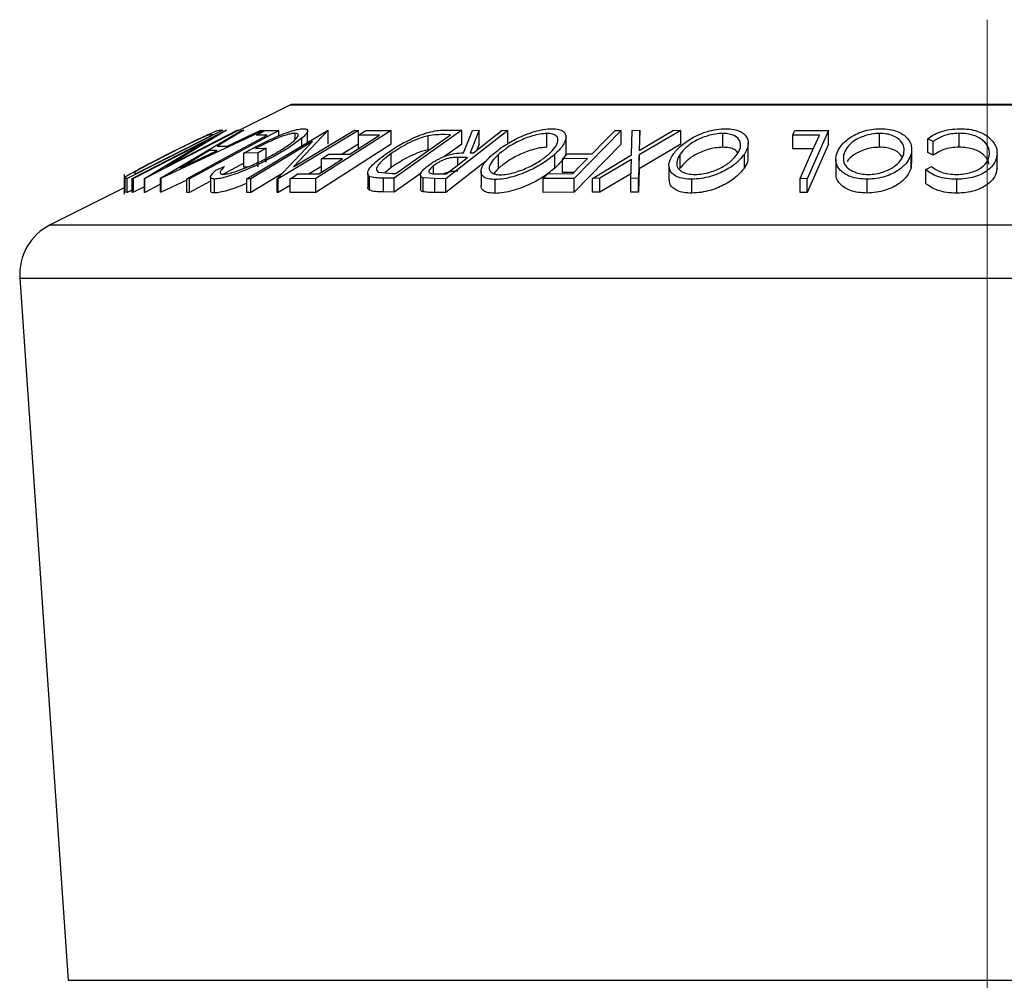
# Model space of a CAD drawing. Units: millimetres. Extents: x 5 to 292, y 5 to 205.
# Drawn here: x 29 to 36, y 171 to 178 of the extents above; entities that cross this region are included whole.
import ezdxf

# ---------------------------------------------------------------- set-up
doc = ezdxf.new("R2010")
doc.units = ezdxf.units.MM
doc.linetypes.add('CENTERX2', pattern=[20.32, 12.7, -2.54, 2.54, -2.54])

msp = doc.modelspace()

# ---------------------------------------------------------------- linework, layer by layer
at = {"color": 7, "linetype": 'CENTERX2', "lineweight": 18}
msp.add_line((35.5487, 178.1244), (35.5487, 134.1244), dxfattribs=at)
at = {"color": 7, "linetype": 'Continuous', "lineweight": 25}
for p, q in [((30.5198, 177.5099), (30.1472, 177.3236)), ((40.5687, 177.512), (30.5287, 177.512)), ((30.0328, 177.3257), (29.342, 176.9774)), ((29.3768, 176.9775), (30.0555, 177.3257)), ((29.4026, 177.012), (29.9609, 177.2936)), ((30.1472, 177.3257), (29.4685, 176.9775)), ((29.5824, 176.9794), (30.166, 177.3248)), ((30.3244, 177.3248), (29.5864, 176.9794)), ((29.6222, 177.0633), (30.1351, 177.3266)), ((30.0581, 177.326), (29.6222, 177.0633)), ((30.435, 177.3252), (29.792, 176.9761)), ((29.9609, 177.2936), (29.9529, 177.2942)), ((30.1838, 177.3259), (29.9923, 177.2125)), ((30.0107, 177.3275), (30.0328, 177.3257)), ((30.0555, 177.3257), (30.0581, 177.326)), ((30.0632, 177.2125), (30.306, 177.3259)), ((30.1351, 177.3266), (30.1472, 177.3257)), ((30.166, 177.3248), (30.1838, 177.3259)), ((30.2057, 176.976), (30.7868, 177.3255)), ((30.3526, 177.2918), (30.2756, 177.291)), ((30.306, 177.3259), (30.3244, 177.3248)), ((30.3244, 177.3175), (30.3244, 177.3248)), ((30.3376, 177.3247), (30.435, 177.3252)), ((31.012, 177.3256), (30.4309, 176.9761)), ((30.435, 177.2857), (30.435, 177.3252)), ((30.5432, 177.0622), (30.9824, 177.3265)), ((30.7933, 177.3258), (30.5432, 177.0622)), ((30.5539, 177.2588), (30.5539, 177.3046)), ((30.6441, 177.222), (30.6441, 177.322)), ((31.248, 177.3253), (30.7031, 176.9772)), ((30.7868, 177.3255), (30.7933, 177.3258)), ((30.7933, 177.2258), (30.7933, 177.3258)), ((30.9824, 177.3265), (31.012, 177.3256)), ((31.1619, 177.2914), (31.0106, 177.2904)), ((31.0106, 177.1904), (31.0106, 177.2904)), ((31.012, 177.2913), (31.012, 177.3256)), ((31.0643, 177.3247), (31.248, 177.3253)), ((31.248, 177.2253), (31.248, 177.3253)), ((31.7557, 177.3257), (31.2676, 176.9794)), ((31.2799, 177.0138), (31.6745, 177.2938)), ((31.5144, 177.1858), (31.5144, 177.2858)), ((31.6745, 177.2938), (31.6322, 177.2945)), ((31.6394, 177.3276), (31.7557, 177.3257)), ((32.0876, 177.3255), (31.6406, 176.9764)), ((31.7557, 177.2257), (31.7557, 177.3257)), ((31.7685, 177.1642), (31.8335, 177.3252)), ((31.8826, 177.326), (31.8173, 177.1639)), ((31.8335, 177.3252), (31.8826, 177.326)), ((31.8826, 177.226), (31.8826, 177.326)), ((32.0479, 177.3261), (32.0876, 177.3255)), ((32.0876, 177.2255), (32.0876, 177.3255)), ((32.3713, 177.2035), (32.3713, 177.3035)), ((32.9074, 177.3252), (32.5682, 176.9785)), ((32.8629, 177.3255), (32.9074, 177.3252)), ((32.9074, 177.2252), (32.9074, 177.3252)), ((32.9817, 177.1478), (32.9866, 177.3249)), ((32.9866, 177.3249), (33.041, 177.3258)), ((33.3377, 177.3249), (33.0367, 177.1478)), ((33.041, 177.3258), (33.0375, 177.1811)), ((33.0375, 177.1811), (33.2832, 177.3258)), ((33.041, 177.2258), (33.041, 177.3258)), ((33.2832, 177.3258), (33.3377, 177.3249)), ((33.3377, 177.2249), (33.3377, 177.3249)), ((33.6393, 177.2036), (33.6393, 177.3036)), ((34.3376, 177.2918), (34.145, 177.291)), ((34.145, 177.191), (34.145, 177.291)), ((34.16, 177.3247), (34.4032, 177.3251)), ((34.4032, 177.3251), (34.2478, 176.9765)), ((34.4032, 177.2251), (34.4032, 177.3251)), ((34.7715, 177.2038), (34.7715, 177.3038)), ((35.3445, 177.2041), (35.3445, 177.3041)), ((29.9078, 177.2448), (29.3884, 176.9782)), ((29.466, 176.9777), (29.9078, 177.2448)), ((29.9923, 177.2125), (30.0632, 177.2125)), ((30.6788, 177.2444), (30.234, 176.9767)), ((30.4247, 176.9763), (30.6788, 177.2444)), ((30.6032, 177.2151), (30.6032, 177.2702)), ((31.248, 177.2253), (30.7031, 176.8772)), ((31.012, 177.2256), (30.8936, 177.1545)), ((31.7557, 177.2257), (31.6319, 177.1379)), ((31.8826, 177.226), (31.8656, 177.1837)), ((32.5085, 177.1766), (32.5085, 177.2766)), ((32.9074, 177.2252), (32.5682, 176.8785)), ((33.3377, 177.2249), (33.0367, 177.0478)), ((33.8238, 177.1325), (33.8238, 177.2326)), ((34.4032, 177.2251), (34.2478, 176.8765)), ((35.1585, 177.2452), (35.1188, 177.2651)), ((35.1188, 177.1651), (35.1188, 177.2651)), ((35.1585, 177.1452), (35.1585, 177.2452)), ((29.7246, 177.0533), (29.9921, 177.1791)), ((29.9358, 177.1791), (29.7246, 177.0533)), ((29.9921, 177.1791), (29.9358, 177.1791)), ((30.2867, 177.1628), (30.1826, 177.1598)), ((30.1826, 177.0598), (30.1826, 177.1598)), ((30.2688, 177.1944), (30.3458, 177.1963)), ((30.3458, 177.1963), (30.2867, 177.1628)), ((30.2867, 177.0628), (30.2867, 177.1628)), ((30.3458, 177.0963), (30.3458, 177.1963)), ((30.7968, 177.1538), (30.9481, 177.1548)), ((31.2473, 177.0579), (31.2473, 177.1579)), ((31.8173, 177.1639), (31.8401, 177.1637)), ((32.0216, 177.0519), (32.0216, 177.1519)), ((32.4282, 177.0525), (32.4282, 177.1525)), ((32.5165, 177.1549), (32.6967, 177.1556)), ((32.6995, 176.9785), (32.9817, 177.1478)), ((33.0367, 177.1478), (33.0314, 176.9784)), ((33.0367, 177.0478), (33.0367, 177.1478)), ((33.3315, 177.0527), (33.3315, 177.1527)), ((33.7955, 177.0533), (33.7955, 177.1533)), ((34.293, 177.1916), (34.145, 177.191)), ((34.5131, 177.1016), (34.5131, 177.1532)), ((34.9988, 177.0536), (34.9988, 177.1536)), ((35.0031, 177.0881), (35.0031, 177.1881)), ((35.1585, 177.1452), (35.1188, 177.1651)), ((35.6191, 177.0499), (35.6191, 177.1499)), ((30.1826, 177.0881), (30.0275, 177.004)), ((30.8948, 177.1207), (30.7434, 177.1198)), ((30.7434, 177.0198), (30.7434, 177.1198)), ((31.5523, 177.0128), (31.5523, 177.0696)), ((31.9283, 177.1011), (31.6406, 176.8764)), ((31.7966, 177.1298), (31.7288, 177.1307)), ((31.7288, 177.0769), (31.7288, 177.1307)), ((32.6632, 177.1213), (32.4829, 177.1206)), ((32.4829, 177.0206), (32.4829, 177.1206)), ((32.9812, 177.1151), (32.7534, 176.9792)), ((32.9769, 176.9792), (32.9812, 177.1151)), ((33.2516, 177.0717), (33.2516, 176.9717)), ((34.4559, 177.1163), (34.4559, 177.0163)), ((34.9998, 177.0881), (34.9988, 177.0536)), ((35.105, 177.0429), (35.1472, 177.0647)), ((29.3204, 177.0058), (29.3204, 176.8642)), ((29.3961, 177.0228), (29.3977, 177.0123)), ((29.3977, 177.0123), (29.4026, 177.012)), ((29.9807, 177.0383), (30.0443, 177.0645)), ((30.2112, 177.0606), (30.1826, 177.0598)), ((30.4582, 177.0117), (30.234, 176.8767)), ((30.5717, 177.0109), (30.7245, 177.0119)), ((30.7434, 177.0641), (30.6559, 177.0115)), ((31.0778, 177.0164), (31.0778, 176.9164)), ((31.1548, 177.0246), (31.2541, 177.0142)), ((31.2473, 177.0579), (31.2015, 177.0185)), ((31.2541, 177.0142), (31.2799, 177.0138)), ((31.4621, 177.0174), (31.2676, 176.8794)), ((31.4578, 177.0028), (31.4578, 176.9028)), ((31.5748, 177.0115), (31.6447, 177.0111)), ((31.8957, 177.0279), (31.8957, 176.9279)), ((32.0216, 177.0519), (31.9865, 177.0143)), ((32.3769, 177.0122), (32.5572, 177.0129)), ((32.565, 177.0209), (32.4829, 177.0206)), ((32.9812, 177.0151), (32.7534, 176.8792)), ((33.0367, 177.0478), (33.0314, 176.8784)), ((35.105, 176.9429), (35.105, 177.0429)), ((29.342, 176.9774), (29.3277, 176.9786)), ((29.3277, 176.8786), (29.3277, 176.9786)), ((29.342, 176.8774), (29.342, 176.9774)), ((29.3884, 176.9782), (29.3768, 176.9775)), ((29.3768, 176.8775), (29.3768, 176.9775)), ((29.3884, 176.8782), (29.3884, 176.9782)), ((29.4685, 176.9775), (29.466, 176.9777)), ((29.466, 176.8777), (29.466, 176.9777)), ((29.4685, 176.8775), (29.4685, 176.9775)), ((29.5824, 176.9359), (29.4685, 176.8775)), ((29.5864, 176.9794), (29.5824, 176.9794)), ((29.5824, 176.8794), (29.5824, 176.9794)), ((29.5864, 176.8794), (29.5864, 176.9794)), ((29.7717, 176.9661), (29.5864, 176.8794)), ((29.7717, 176.8764), (29.7717, 176.9764)), ((29.792, 176.9761), (29.7717, 176.9764)), ((29.792, 176.8761), (29.792, 176.9761)), ((29.9434, 176.9583), (29.792, 176.8761)), ((29.9434, 176.9888), (29.9434, 176.8888)), ((29.9731, 176.8739), (29.9731, 176.9739)), ((30.234, 176.9767), (30.2057, 176.976)), ((30.2057, 176.876), (30.2057, 176.976)), ((30.234, 176.8767), (30.234, 176.9767)), ((30.4309, 176.9761), (30.4247, 176.9763)), ((30.4247, 176.8763), (30.4247, 176.9763)), ((30.4309, 176.8761), (30.4309, 176.9761)), ((30.518, 176.9285), (30.4309, 176.8761)), ((30.7031, 176.9772), (30.518, 176.9766)), ((30.518, 176.8766), (30.518, 176.9766)), ((30.7031, 176.8772), (30.7031, 176.9772)), ((31.09, 176.8934), (31.09, 176.9934)), ((31.2676, 176.9794), (31.1916, 176.9807)), ((31.1916, 176.8807), (31.1916, 176.9807)), ((31.2676, 176.8794), (31.2676, 176.9794)), ((31.5615, 176.9772), (31.4782, 176.982)), ((31.4782, 176.882), (31.4782, 176.982)), ((31.6406, 176.9764), (31.5615, 176.9772)), ((31.5615, 176.8772), (31.5615, 176.9772)), ((31.6406, 176.8764), (31.6406, 176.9764)), ((31.9982, 176.8705), (31.9982, 176.9705)), ((32.5682, 176.9785), (32.3435, 176.9781)), ((32.3435, 176.8781), (32.3435, 176.9781)), ((32.5682, 176.8785), (32.5682, 176.9785)), ((32.7534, 176.9792), (32.6995, 176.9785)), ((32.6995, 176.8785), (32.6995, 176.9785)), ((32.7534, 176.8792), (32.7534, 176.9792)), ((33.0314, 176.9784), (32.9769, 176.9792)), ((32.9769, 176.8792), (32.9769, 176.9792)), ((33.0314, 176.8784), (33.0314, 176.9784)), ((33.4173, 176.8724), (33.4173, 176.9724)), ((34.1973, 176.8768), (34.1973, 176.9768)), ((34.2478, 176.9765), (34.1973, 176.9768)), ((34.2478, 176.8765), (34.2478, 176.9765)), ((34.6821, 176.873), (34.6821, 176.973)), ((35.3278, 176.8723), (35.3278, 176.9723)), ((29.3204, 176.9102), (28.7872, 176.6436)), ((29.342, 176.8774), (29.3277, 176.8786)), ((29.3768, 176.8949), (29.342, 176.8774)), ((29.3884, 176.8782), (29.3768, 176.8775)), ((29.466, 176.9181), (29.3884, 176.8782)), ((29.4685, 176.8775), (29.466, 176.8777)), ((29.5864, 176.8794), (29.5824, 176.8794)), ((29.792, 176.8761), (29.7717, 176.8764)), ((30.234, 176.8767), (30.2057, 176.876)), ((30.4309, 176.8761), (30.4247, 176.8763)), ((30.7031, 176.8772), (30.518, 176.8766)), ((31.2676, 176.8794), (31.1916, 176.8807)), ((31.6406, 176.8764), (31.5615, 176.8772)), ((32.5682, 176.8785), (32.3435, 176.8781)), ((32.7534, 176.8792), (32.6995, 176.8785)), ((33.0314, 176.8784), (32.9769, 176.8792)), ((34.2478, 176.8765), (34.1973, 176.8768)), ((28.5671, 176.2583), (28.9166, 171.19))]:
    msp.add_line(p, q, dxfattribs=at)
at = {"color": 8, "linetype": 'Continuous', "lineweight": 25}
for p, q in [((30.5198, 177.5099), (40.5777, 177.5099)), ((28.7872, 176.6436), (42.3102, 176.6436)), ((28.5671, 176.2583), (42.5304, 176.2583)), ((28.9166, 171.19), (42.1808, 171.19))]:
    msp.add_line(p, q, dxfattribs=at)
at = {"color": 7, "linetype": 'Continuous', "lineweight": 25, "flags": 128}
for points in [[(29.7717, 176.9764), (30.097, 177.153), (30.3526, 177.2918)], [(30.2756, 177.291), (30.3103, 177.3099), (30.3376, 177.3247)], [(30.9481, 177.1548), (31.0679, 177.2313), (31.1619, 177.2914)], [(31.0106, 177.2904), (31.0407, 177.3096), (31.0643, 177.3247)], [(31.8401, 177.1637), (31.9564, 177.2547), (32.0479, 177.3261)], [(32.6967, 177.1556), (32.7898, 177.2508), (32.8629, 177.3255)], [(34.145, 177.291), (34.1534, 177.3099), (34.16, 177.3247)], [(34.1973, 176.9768), (34.2759, 177.1532), (34.3376, 177.2918)], [(30.7434, 177.1198), (30.7733, 177.1388), (30.7968, 177.1538)], [(32.4829, 177.1206), (32.5017, 177.1398), (32.5165, 177.1549)], [(30.7245, 177.0119), (30.8199, 177.0728), (30.8948, 177.1207)], [(31.6447, 177.0111), (31.7297, 177.0776), (31.7966, 177.1298)], [(32.5572, 177.0129), (32.6165, 177.0736), (32.6632, 177.1213)], [(30.518, 176.9766), (30.5481, 176.9958), (30.5717, 177.0109)], [(32.3435, 176.9781), (32.3622, 176.9972), (32.3769, 177.0122)]]:
    msp.add_lwpolyline(points, dxfattribs=at)
at = {"color": 7, "linetype": 'Continuous', "lineweight": 25}
for centre, radius, start, end in [((30.5287, 177.492), 0.02, 90, 116.56505), ((28.9661, 176.2859), 0.4, 116.56505, 183.94519)]:
    msp.add_arc(centre, radius, start, end, dxfattribs=at)
for points, knots in [([(29.6377, 177.1554), (29.6771, 177.1751), (29.7554, 177.2144), (29.8539, 177.2623), (29.9261, 177.2962), (29.972, 177.3165), (29.9991, 177.3262), (30.0068, 177.327), (30.0107, 177.3275)], [0, 0, 0, 0, 0.250047, 0.498559, 0.624544, 0.748897, 0.873522, 1, 1, 1, 1]), ([(29.9152, 177.2855), (29.9072, 177.2822), (29.8912, 177.2755), (29.8501, 177.257), (29.7684, 177.2182), (29.6948, 177.1813), (29.6457, 177.1568)], [0, 0, 0, 0, 0.126004, 0.251732, 0.501557, 1, 1, 1, 1]), ([(29.9529, 177.2942), (29.9495, 177.2944), (29.9428, 177.2948), (29.9244, 177.2886), (29.9152, 177.2855)], [0, 0, 0, 0, 0.501971, 1, 1, 1, 1]), ([(30.1826, 177.1598), (30.2182, 177.1794), (30.289, 177.2184), (30.388, 177.2663), (30.468, 177.3001), (30.5266, 177.3213), (30.5773, 177.3346), (30.601, 177.3366), (30.6128, 177.3376)], [0, 0, 0, 0, 0.250776, 0.499197, 0.624517, 0.749551, 0.874333, 1, 1, 1, 1]), ([(30.5539, 177.3046), (30.5463, 177.3041), (30.5312, 177.3031), (30.4988, 177.2952), (30.4617, 177.283), (30.4095, 177.2628), (30.3425, 177.2329), (30.2934, 177.2072), (30.2688, 177.1944)], [0, 0, 0, 0, 0.1253285, 0.2501708, 0.3752249, 0.5004986, 0.7496901, 1, 1, 1, 1]), ([(30.4006, 177.1528), (30.4291, 177.1698), (30.4858, 177.2035), (30.5405, 177.2441), (30.5682, 177.2722), (30.5773, 177.2892), (30.5749, 177.3016), (30.5609, 177.3036), (30.5539, 177.3046)], [0, 0, 0, 0, 0.250498, 0.498914, 0.624717, 0.750579, 0.87518, 1, 1, 1, 1]), ([(30.6128, 177.3376), (30.6225, 177.3368), (30.6419, 177.3351), (30.6467, 177.3201), (30.6331, 177.2978), (30.6132, 177.2794), (30.6032, 177.2702)], [0, 0, 0, 0, 0.250377, 0.499984, 0.749428, 1, 1, 1, 1]), ([(31.2096, 177.1566), (31.2388, 177.1762), (31.297, 177.2154), (31.3887, 177.2632), (31.4689, 177.2968), (31.5325, 177.3168), (31.5906, 177.3263), (31.623, 177.3272), (31.6394, 177.3276)], [0, 0, 0, 0, 0.250441, 0.499241, 0.625495, 0.74979, 0.873895, 1, 1, 1, 1]), ([(31.5144, 177.2858), (31.5017, 177.2826), (31.4764, 177.2763), (31.4248, 177.258), (31.3395, 177.2192), (31.2842, 177.1824), (31.2473, 177.1579)], [0, 0, 0, 0, 0.125301, 0.250449, 0.500437, 1, 1, 1, 1]), ([(31.6322, 177.2945), (31.6143, 177.2947), (31.5787, 177.2951), (31.5358, 177.2889), (31.5144, 177.2858)], [0, 0, 0, 0, 0.501716, 1, 1, 1, 1]), ([(31.9777, 177.1508), (32.0027, 177.171), (32.0526, 177.2114), (32.1555, 177.2696), (32.2585, 177.3124), (32.3479, 177.3337), (32.388, 177.3362), (32.4081, 177.3375)], [0, 0, 0, 0, 0.250519, 0.498972, 0.749069, 0.874266, 1, 1, 1, 1]), ([(32.3713, 177.3035), (32.3547, 177.3024), (32.3216, 177.3), (32.2671, 177.2865), (32.215, 177.2689), (32.1508, 177.2407), (32.082, 177.2009), (32.0417, 177.1682), (32.0216, 177.1519)], [0, 0, 0, 0, 0.126073, 0.251721, 0.376531, 0.502073, 0.751541, 1, 1, 1, 1]), ([(32.384, 177.1535), (32.4006, 177.1699), (32.4337, 177.2024), (32.4547, 177.2491), (32.4472, 177.2833), (32.4129, 177.3005), (32.3851, 177.3025), (32.3713, 177.3035)], [0, 0, 0, 0, 0.250712, 0.499895, 0.749666, 0.874756, 1, 1, 1, 1]), ([(32.4081, 177.3375), (32.4255, 177.3363), (32.4601, 177.3339), (32.4932, 177.3184), (32.5076, 177.2959), (32.5105, 177.2616), (32.4893, 177.2129), (32.4487, 177.1727), (32.4282, 177.1525)], [0, 0, 0, 0, 0.125312, 0.249985, 0.375356, 0.500838, 0.749275, 1, 1, 1, 1]), ([(33.2811, 177.1516), (33.2973, 177.1719), (33.3297, 177.2122), (33.4126, 177.2703), (33.505, 177.3127), (33.5943, 177.3337), (33.6384, 177.3362), (33.6605, 177.3374)], [0, 0, 0, 0, 0.250668, 0.499176, 0.749288, 0.874335, 1, 1, 1, 1]), ([(33.6393, 177.3036), (33.6212, 177.3025), (33.585, 177.3004), (33.5309, 177.287), (33.4819, 177.2694), (33.4253, 177.2415), (33.3709, 177.2017), (33.3446, 177.169), (33.3315, 177.1527)], [0, 0, 0, 0, 0.126055, 0.25169, 0.3764, 0.50195, 0.751439, 1, 1, 1, 1]), ([(33.7448, 177.1544), (33.7538, 177.1707), (33.7717, 177.2031), (33.7673, 177.2498), (33.7377, 177.2836), (33.6886, 177.3007), (33.6557, 177.3026), (33.6393, 177.3036)], [0, 0, 0, 0, 0.250683, 0.499891, 0.749672, 0.874748, 1, 1, 1, 1]), ([(33.6605, 177.3374), (33.6809, 177.3363), (33.7216, 177.3339), (33.7687, 177.3187), (33.7987, 177.2964), (33.8228, 177.2622), (33.8283, 177.2137), (33.8065, 177.1735), (33.7955, 177.1533)], [0, 0, 0, 0, 0.1252383, 0.2498599, 0.3751925, 0.5007777, 0.7493948, 1, 1, 1, 1]), ([(34.4604, 177.1521), (34.4687, 177.1723), (34.4851, 177.2126), (34.5474, 177.2706), (34.6265, 177.3129), (34.7113, 177.334), (34.7565, 177.3364), (34.7792, 177.3376)], [0, 0, 0, 0, 0.250745, 0.499342, 0.749558, 0.874602, 1, 1, 1, 1]), ([(34.7715, 177.3038), (34.7529, 177.3027), (34.7159, 177.3004), (34.6648, 177.287), (34.6209, 177.2695), (34.5732, 177.2417), (34.5331, 177.202), (34.5198, 177.1695), (34.5131, 177.1532)], [0, 0, 0, 0, 0.126074, 0.251736, 0.376593, 0.502153, 0.751563, 1, 1, 1, 1]), ([(34.9457, 177.1547), (34.948, 177.1709), (34.9528, 177.2033), (34.9284, 177.2499), (34.8831, 177.2837), (34.8244, 177.3008), (34.7891, 177.3028), (34.7715, 177.3038)], [0, 0, 0, 0, 0.250688, 0.499892, 0.749668, 0.87476, 1, 1, 1, 1]), ([(34.7792, 177.3376), (34.8012, 177.3364), (34.845, 177.3341), (34.9006, 177.3186), (34.9414, 177.2964), (34.981, 177.2622), (35.007, 177.2138), (35.0016, 177.1737), (34.9988, 177.1536)], [0, 0, 0, 0, 0.125444, 0.250234, 0.375631, 0.501089, 0.749499, 1, 1, 1, 1]), ([(35.1188, 177.2651), (35.1317, 177.2746), (35.1575, 177.2935), (35.2108, 177.3171), (35.2768, 177.3335), (35.3254, 177.3358), (35.3497, 177.337)], [0, 0, 0, 0, 0.249755, 0.498654, 0.748587, 1, 1, 1, 1]), ([(35.3445, 177.3041), (35.325, 177.3032), (35.2858, 177.3014), (35.2154, 177.2826), (35.1813, 177.2601), (35.1585, 177.2452)], [0, 0, 0, 0, 0.250122, 0.500672, 1, 1, 1, 1]), ([(35.5647, 177.154), (35.5635, 177.1707), (35.5613, 177.204), (35.5309, 177.2441), (35.4908, 177.2721), (35.4511, 177.2899), (35.4006, 177.3017), (35.3632, 177.3033), (35.3445, 177.3041)], [0, 0, 0, 0, 0.250037, 0.497878, 0.623252, 0.748888, 0.874214, 1, 1, 1, 1]), ([(35.3497, 177.337), (35.3721, 177.3363), (35.4168, 177.3349), (35.4773, 177.3211), (35.5262, 177.3004), (35.5493, 177.2833), (35.5609, 177.2748)], [0, 0, 0, 0, 0.250551, 0.500437, 0.749718, 1, 1, 1, 1]), ([(30.6032, 177.2702), (30.5796, 177.2514), (30.5324, 177.2137), (30.4623, 177.1729), (30.4272, 177.1524)], [0, 0, 0, 0, 0.499678, 1, 1, 1, 1]), ([(35.5609, 177.2748), (35.5797, 177.2548), (35.6174, 177.2149), (35.6185, 177.1716), (35.6191, 177.1499)], [0, 0, 0, 0, 0.499587, 1, 1, 1, 1]), ([(29.3301, 176.9914), (29.3368, 176.9957), (29.3501, 177.0042), (29.3911, 177.0275), (29.4818, 177.0763), (29.5754, 177.1237), (29.6377, 177.1554)], [0, 0, 0, 0, 0.125118, 0.249897, 0.500276, 1, 1, 1, 1]), ([(29.6457, 177.1568), (29.5942, 177.1306), (29.5169, 177.0914), (29.443, 177.0513), (29.4106, 177.0326), (29.4009, 177.0261), (29.3961, 177.0228)], [0, 0, 0, 0, 0.498935, 0.748919, 0.874696, 1, 1, 1, 1]), ([(30.4272, 177.1524), (30.3897, 177.1321), (30.315, 177.0916), (30.2098, 177.0439), (30.1258, 177.0109), (30.0648, 176.9905), (30.0105, 176.9768), (29.9856, 176.9749), (29.9731, 176.9739)], [0, 0, 0, 0, 0.250134, 0.49824, 0.623668, 0.749164, 0.874339, 1, 1, 1, 1]), ([(30.033, 177.0082), (30.0433, 177.0092), (30.0639, 177.0111), (30.1083, 177.023), (30.1569, 177.0391), (30.2247, 177.0653), (30.3097, 177.1038), (30.3702, 177.1364), (30.4006, 177.1528)], [0, 0, 0, 0, 0.1242, 0.248644, 0.374962, 0.501187, 0.749476, 1, 1, 1, 1]), ([(31.09, 176.9934), (31.0857, 176.9976), (31.0772, 177.0061), (31.0774, 177.0293), (31.106, 177.0779), (31.1682, 177.1251), (31.2096, 177.1566)], [0, 0, 0, 0, 0.125175, 0.249828, 0.500684, 1, 1, 1, 1]), ([(31.2473, 177.1579), (31.2131, 177.1319), (31.1618, 177.0928), (31.1401, 177.053), (31.1419, 177.0343), (31.1505, 177.0279), (31.1548, 177.0246)], [0, 0, 0, 0, 0.4989195, 0.7489212, 0.8747019, 1, 1, 1, 1]), ([(31.5144, 177.1858), (31.5017, 177.1826), (31.4764, 177.1763), (31.4248, 177.158), (31.3395, 177.1192), (31.2842, 177.0824), (31.2473, 177.0579)], [0, 0, 0, 0, 0.125301, 0.250449, 0.500437, 1, 1, 1, 1]), ([(31.5109, 177.069), (31.5271, 177.0807), (31.5593, 177.104), (31.614, 177.1323), (31.6634, 177.1494), (31.7138, 177.1612), (31.7466, 177.163), (31.7685, 177.1642)], [0, 0, 0, 0, 0.251126, 0.499016, 0.622806, 0.746829, 1, 1, 1, 1]), ([(31.9982, 176.9705), (31.9807, 176.9716), (31.9458, 176.9737), (31.9115, 176.9879), (31.8966, 177.0092), (31.8936, 177.0424), (31.9158, 177.0902), (31.957, 177.1305), (31.9777, 177.1508)], [0, 0, 0, 0, 0.125267, 0.249664, 0.374897, 0.500612, 0.749184, 1, 1, 1, 1]), ([(32.0216, 177.1519), (32.0051, 177.1357), (31.9722, 177.1032), (31.9529, 177.0645), (31.9557, 177.0377), (31.9689, 177.0209), (31.9935, 177.0081), (32.021, 177.0059), (32.0348, 177.0047)], [0, 0, 0, 0, 0.249979, 0.499103, 0.624444, 0.749578, 0.875042, 1, 1, 1, 1]), ([(32.4282, 177.1525), (32.4034, 177.1324), (32.3538, 177.0924), (32.2682, 177.045), (32.1899, 177.0114), (32.1261, 176.9899), (32.0587, 176.9741), (32.0184, 176.9717), (31.9982, 176.9705)], [0, 0, 0, 0, 0.249587, 0.497754, 0.623331, 0.748597, 0.874005, 1, 1, 1, 1]), ([(32.3713, 177.2035), (32.3547, 177.2024), (32.3216, 177.2), (32.2671, 177.1865), (32.215, 177.1689), (32.1508, 177.1407), (32.082, 177.1009), (32.0417, 177.0682), (32.0216, 177.0519)], [0, 0, 0, 0, 0.126073, 0.251721, 0.376531, 0.502073, 0.751541, 1, 1, 1, 1]), ([(32.0348, 177.0047), (32.0512, 177.0058), (32.0841, 177.008), (32.1387, 177.0214), (32.1905, 177.0387), (32.2546, 177.0659), (32.3239, 177.1048), (32.364, 177.1373), (32.384, 177.1535)], [0, 0, 0, 0, 0.125654, 0.251107, 0.376162, 0.501628, 0.751215, 1, 1, 1, 1]), ([(32.5074, 177.1766), (32.5077, 177.1743), (32.5102, 177.155), (32.4881, 177.1125), (32.4482, 177.0725), (32.4282, 177.0525)], [0, 0, 0, 0, 0.064103, 0.532742, 1, 1, 1, 1]), ([(33.4173, 176.9724), (33.3967, 176.9734), (33.3556, 176.9755), (33.3076, 176.9895), (33.2769, 177.0107), (33.2521, 177.0436), (33.2475, 177.0912), (33.2699, 177.1314), (33.2811, 177.1516)], [0, 0, 0, 0, 0.125519, 0.250014, 0.37527, 0.501043, 0.749512, 1, 1, 1, 1]), ([(33.3315, 177.1527), (33.3226, 177.1365), (33.3049, 177.1041), (33.307, 177.0655), (33.3273, 177.0389), (33.3528, 177.0222), (33.3889, 177.0095), (33.4217, 177.0074), (33.4381, 177.0063)], [0, 0, 0, 0, 0.2499374, 0.4990521, 0.6244155, 0.7495362, 0.8750238, 1, 1, 1, 1]), ([(33.6393, 177.2036), (33.6212, 177.2025), (33.585, 177.2004), (33.5309, 177.187), (33.4819, 177.1694), (33.4253, 177.1415), (33.3709, 177.1017), (33.3446, 177.069), (33.3315, 177.0527)], [0, 0, 0, 0, 0.126055, 0.25169, 0.3764, 0.50195, 0.751439, 1, 1, 1, 1]), ([(33.7955, 177.1533), (33.7793, 177.1333), (33.7469, 177.0934), (33.6787, 177.046), (33.61, 177.0127), (33.5505, 176.9914), (33.4837, 176.976), (33.4395, 176.9736), (33.4173, 176.9724)], [0, 0, 0, 0, 0.24975, 0.497901, 0.623505, 0.748873, 0.874203, 1, 1, 1, 1]), ([(33.4381, 177.0063), (33.4562, 177.0075), (33.4923, 177.0098), (33.5461, 177.0229), (33.5945, 177.04), (33.6509, 177.067), (33.7054, 177.1058), (33.7317, 177.1382), (33.7448, 177.1544)], [0, 0, 0, 0, 0.12601, 0.251591, 0.376141, 0.501653, 0.751236, 1, 1, 1, 1]), ([(33.7484, 177.1623), (33.7419, 177.1713), (33.7304, 177.1871), (33.6883, 177.2006), (33.6556, 177.2026), (33.6393, 177.2036)], [0, 0, 0, 0, 0.391533, 0.695553, 1, 1, 1, 1]), ([(34.6821, 176.973), (34.66, 176.974), (34.616, 176.9761), (34.5593, 176.9902), (34.5176, 177.0113), (34.4773, 177.0443), (34.4517, 177.0918), (34.4575, 177.1319), (34.4604, 177.1521)], [0, 0, 0, 0, 0.125412, 0.249919, 0.375159, 0.50077, 0.749256, 1, 1, 1, 1]), ([(34.5131, 177.1532), (34.5109, 177.1371), (34.5063, 177.1048), (34.5257, 177.0662), (34.5584, 177.0396), (34.5925, 177.0228), (34.636, 177.0101), (34.6714, 177.008), (34.6891, 177.0069)], [0, 0, 0, 0, 0.249833, 0.499002, 0.624389, 0.749487, 0.875, 1, 1, 1, 1]), ([(34.7715, 177.2038), (34.7529, 177.2027), (34.7159, 177.2004), (34.6648, 177.187), (34.6208, 177.1695), (34.5739, 177.1416), (34.5456, 177.1175), (34.5372, 177.1007), (34.5369, 177.1002)], [0, 0, 0, 0, 0.166005, 0.331467, 0.49587, 0.661197, 0.989601, 1, 1, 1, 1]), ([(34.9988, 177.1536), (34.9906, 177.1336), (34.9744, 177.0938), (34.9233, 177.0467), (34.8665, 177.0134), (34.8136, 176.9921), (34.7503, 176.9767), (34.7049, 176.9742), (34.6821, 176.973)], [0, 0, 0, 0, 0.249534, 0.497522, 0.623039, 0.748425, 0.873885, 1, 1, 1, 1]), ([(34.6891, 177.0069), (34.7076, 177.008), (34.7445, 177.0103), (34.7951, 177.0235), (34.8383, 177.0405), (34.8854, 177.0675), (34.9257, 177.1062), (34.939, 177.1385), (34.9457, 177.1547)], [0, 0, 0, 0, 0.126034, 0.251609, 0.376103, 0.501613, 0.751226, 1, 1, 1, 1]), ([(34.9372, 177.1228), (34.9335, 177.1316), (34.9234, 177.156), (34.8827, 177.1837), (34.8245, 177.2008), (34.7892, 177.2028), (34.7715, 177.2038)], [0, 0, 0, 0, 0.221098, 0.610116, 0.804943, 1, 1, 1, 1]), ([(35.3445, 177.2041), (35.325, 177.2032), (35.2858, 177.2014), (35.2154, 177.1826), (35.1813, 177.1601), (35.1585, 177.1452)], [0, 0, 0, 0, 0.2501219, 0.5006717, 1, 1, 1, 1]), ([(35.6191, 177.1499), (35.6151, 177.1297), (35.6071, 177.0896), (35.5634, 177.0423), (35.5099, 177.0096), (35.4591, 176.9889), (35.3959, 176.9754), (35.3505, 176.9733), (35.3278, 176.9723)], [0, 0, 0, 0, 0.2502427, 0.4981863, 0.6235928, 0.7491848, 0.8743353, 1, 1, 1, 1]), ([(35.3292, 177.0065), (35.3475, 177.0076), (35.3842, 177.0097), (35.4339, 177.0219), (35.4762, 177.0383), (35.5207, 177.0652), (35.555, 177.1045), (35.5614, 177.1375), (35.5647, 177.154)], [0, 0, 0, 0, 0.12388, 0.247594, 0.373227, 0.499462, 0.748564, 1, 1, 1, 1]), ([(35.5598, 177.081), (35.559, 177.0887), (35.5564, 177.1129), (35.5301, 177.1447), (35.4899, 177.1727), (35.4499, 177.1902), (35.4004, 177.2017), (35.3632, 177.2033), (35.3445, 177.2041)], [0, 0, 0, 0, 0.1328479, 0.4206768, 0.5734995, 0.710546, 0.8551543, 1, 1, 1, 1]), ([(31.4782, 176.982), (31.4734, 176.9837), (31.464, 176.9871), (31.4558, 176.9986), (31.4597, 177.0173), (31.4788, 177.0426), (31.5002, 177.0602), (31.5109, 177.069)], [0, 0, 0, 0, 0.125061, 0.249972, 0.499735, 0.749521, 1, 1, 1, 1]), ([(31.5523, 177.0696), (31.5432, 177.0618), (31.5295, 177.05), (31.5203, 177.0353), (31.5178, 177.0253), (31.5222, 177.0171), (31.5413, 177.0119), (31.5614, 177.0117), (31.5748, 177.0115)], [0, 0, 0, 0, 0.248806, 0.373847, 0.499091, 0.624209, 0.749169, 1, 1, 1, 1]), ([(31.7288, 177.1307), (31.7146, 177.1304), (31.6932, 177.13), (31.6594, 177.124), (31.6336, 177.1156), (31.6097, 177.1052), (31.5806, 177.0899), (31.5635, 177.0777), (31.5523, 177.0696)], [0, 0, 0, 0, 0.250721, 0.375968, 0.500965, 0.620152, 0.750135, 1, 1, 1, 1]), ([(33.8195, 177.1325), (33.8207, 177.1261), (33.8255, 177.1008), (33.8083, 177.0736), (33.7955, 177.0533)], [0, 0, 0, 0, 0.2547169, 1, 1, 1, 1]), ([(35.1472, 177.0647), (35.1568, 177.0571), (35.1759, 177.0419), (35.2162, 177.0226), (35.2692, 177.0096), (35.3092, 177.0075), (35.3292, 177.0065)], [0, 0, 0, 0, 0.249356, 0.498432, 0.748914, 1, 1, 1, 1]), ([(29.9731, 176.9739), (29.9636, 176.9748), (29.9444, 176.9767), (29.9399, 176.9966), (29.9644, 177.0216), (29.9807, 177.0383)], [0, 0, 0, 0, 0.2503, 0.500361, 1, 1, 1, 1]), ([(30.0443, 177.0645), (30.0307, 177.0505), (30.0103, 177.0296), (30.0119, 177.012), (30.026, 177.0095), (30.033, 177.0082)], [0, 0, 0, 0, 0.498613, 0.749836, 1, 1, 1, 1]), ([(31.7288, 177.0307), (31.7146, 177.0305), (31.6931, 177.0301), (31.6595, 177.024), (31.6384, 177.0174), (31.6275, 177.0126), (31.6245, 177.0112)], [0, 0, 0, 0, 0.457432, 0.685941, 0.913993, 1, 1, 1, 1]), ([(32.4282, 177.0525), (32.4033, 177.0324), (32.3535, 176.9923), (32.2677, 176.9447), (32.1892, 176.9112), (32.1254, 176.8897), (32.0583, 176.8741), (32.0182, 176.8717), (31.9982, 176.8705)], [0, 0, 0, 0, 0.250015, 0.499319, 0.624771, 0.7499, 0.875043, 1, 1, 1, 1]), ([(33.7955, 177.0533), (33.7792, 177.0332), (33.7468, 176.9932), (33.6784, 176.9458), (33.6095, 176.9125), (33.55, 176.8913), (33.4833, 176.876), (33.4393, 176.8736), (33.4173, 176.8724)], [0, 0, 0, 0, 0.25017, 0.499342, 0.624741, 0.749923, 0.875012, 1, 1, 1, 1]), ([(34.6821, 176.873), (34.66, 176.874), (34.6159, 176.8761), (34.5602, 176.89), (34.5181, 176.911), (34.4778, 176.944), (34.4555, 176.9804), (34.4583, 177.0083), (34.4591, 177.0163)], [0, 0, 0, 0, 0.147469, 0.294311, 0.43405, 0.589415, 0.88321, 1, 1, 1, 1]), ([(34.9988, 177.0536), (34.9906, 177.0336), (34.9743, 176.9937), (34.923, 176.9464), (34.8658, 176.9131), (34.813, 176.8919), (34.7498, 176.8766), (34.7047, 176.8742), (34.6821, 176.873)], [0, 0, 0, 0, 0.25014, 0.499296, 0.6247, 0.74989, 0.874994, 1, 1, 1, 1]), ([(35.3278, 176.9723), (35.3032, 176.9732), (35.2539, 176.975), (35.1897, 176.9914), (35.1389, 177.0145), (35.1163, 177.0334), (35.105, 177.0429)], [0, 0, 0, 0, 0.249623, 0.499518, 0.749214, 1, 1, 1, 1]), ([(35.6191, 177.0499), (35.6151, 177.0297), (35.6071, 176.9895), (35.5632, 176.9421), (35.5097, 176.9095), (35.4589, 176.8888), (35.3958, 176.8754), (35.3505, 176.8733), (35.3278, 176.8723)], [0, 0, 0, 0, 0.250353, 0.499076, 0.624202, 0.74959, 0.874675, 1, 1, 1, 1]), ([(29.3277, 176.9786), (29.3239, 176.9788), (29.3163, 176.9793), (29.3255, 176.9874), (29.3301, 176.9914)], [0, 0, 0, 0, 0.502248, 1, 1, 1, 1]), ([(30.2057, 176.9437), (30.2, 176.9411), (30.1737, 176.929), (30.1252, 176.911), (30.0645, 176.8903), (30.0103, 176.8768), (29.9855, 176.8749), (29.9731, 176.8739)], [0, 0, 0, 0, 0.064382, 0.298366, 0.532488, 0.766183, 1, 1, 1, 1]), ([(31.1916, 176.9807), (31.1712, 176.9809), (31.1305, 176.9813), (31.1035, 176.9894), (31.09, 176.9934)], [0, 0, 0, 0, 0.502044, 1, 1, 1, 1]), ([(31.9982, 176.8705), (31.9807, 176.8716), (31.9457, 176.8737), (31.9123, 176.8877), (31.8973, 176.9067), (31.897, 176.9213), (31.8969, 176.9279)], [0, 0, 0, 0, 0.268661, 0.536377, 0.789533, 1, 1, 1, 1]), ([(33.4173, 176.8724), (33.3967, 176.8734), (33.3556, 176.8755), (33.3083, 176.8893), (33.2777, 176.9103), (33.255, 176.937), (33.2558, 176.9594), (33.2562, 176.9717)], [0, 0, 0, 0, 0.1897451, 0.3787078, 0.5581403, 0.7585163, 1, 1, 1, 1]), ([(35.3278, 176.8723), (35.3032, 176.8732), (35.2539, 176.875), (35.1897, 176.8914), (35.1389, 176.9145), (35.1163, 176.9334), (35.105, 176.9429)], [0, 0, 0, 0, 0.249623, 0.499518, 0.749214, 1, 1, 1, 1]), ([(29.3277, 176.8786), (29.3227, 176.8783), (29.3173, 176.8779), (29.321, 176.8818), (29.3213, 176.8821)], [0, 0, 0, 0, 0.9220123, 1, 1, 1, 1]), ([(29.9731, 176.8739), (29.963, 176.8746), (29.9456, 176.8759), (29.9455, 176.885), (29.9454, 176.8888)], [0, 0, 0, 0, 0.581749, 1, 1, 1, 1]), ([(31.09, 176.8934), (31.0853, 176.8975), (31.0781, 176.904), (31.0787, 176.9132), (31.079, 176.9164)], [0, 0, 0, 0, 0.646114, 1, 1, 1, 1]), ([(31.1916, 176.8807), (31.1712, 176.8809), (31.1305, 176.8813), (31.1035, 176.8894), (31.09, 176.8934)], [0, 0, 0, 0, 0.502044, 1, 1, 1, 1]), ([(31.4782, 176.882), (31.4735, 176.8838), (31.4643, 176.8872), (31.4576, 176.8944), (31.4592, 176.9004), (31.4598, 176.9028)], [0, 0, 0, 0, 0.381688, 0.762918, 1, 1, 1, 1]), ([(31.5615, 176.8772), (31.5464, 176.8772), (31.5161, 176.8773), (31.4908, 176.8804), (31.4782, 176.882)], [0, 0, 0, 0, 0.501198, 1, 1, 1, 1])]:
    msp.add_open_spline(points, degree=3, knots=knots, dxfattribs=at)

doc.saveas('drawing.dxf')
